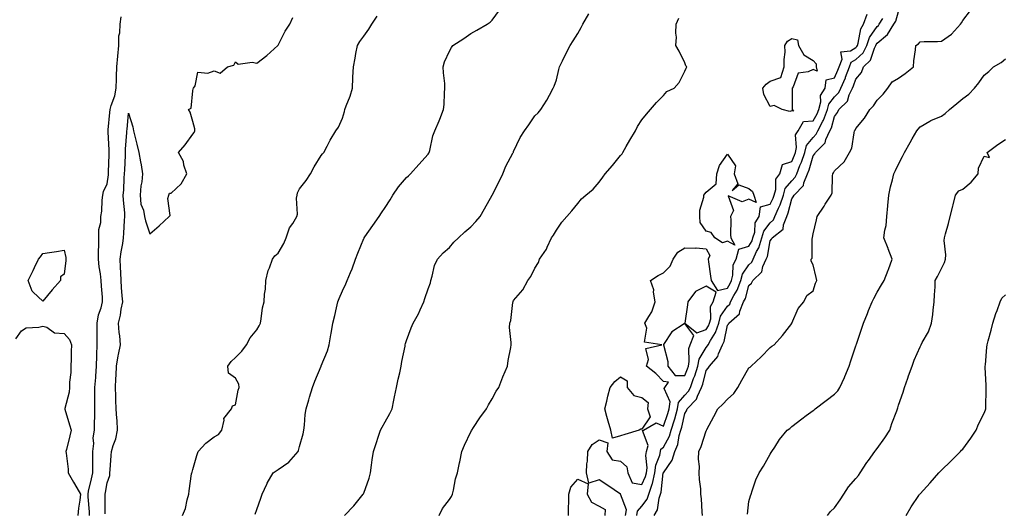
# Model space of a CAD drawing. Units: inches. Extents: x 942083 to 944723, y 7308458 to 7311098.
# Drawn here: x 943657 to 944117, y 7310553 to 7310784 of the extents above; entities that cross this region are included whole.
import ezdxf

# ---------------------------------------------------------------- set-up
doc = ezdxf.new("R2010")
doc.units = ezdxf.units.IN
doc.header["$MEASUREMENT"] = 0
doc.layers.add('Contour_94207308', color=7, linetype='Continuous', true_color=0x0d4113)

msp = doc.modelspace()

# ---------------------------------------------------------------- linework, layer by layer
at = {"layer": 'Contour_94207308'}
for points in [[(943689.87, 7310551.92, 3261), (943689.8, 7310553.66, 3261), (943689.18, 7310560.78, 3261), (943689.13, 7310561.92, 3261), (943689.42, 7310563.29, 3261), (943690.76, 7310569.21, 3261), (943691.3, 7310571.92, 3261), (943691.36, 7310575.24, 3261), (943691.37, 7310578.59, 3261), (943691.44, 7310581.92, 3261), (943691.85, 7310585.72, 3261), (943691.59, 7310588.38, 3261), (943692.2, 7310591.92, 3261), (943692.12, 7310595.99, 3261), (943692.36, 7310597.61, 3261), (943692.3, 7310601.92, 3261), (943692.34, 7310606.21, 3261), (943692.34, 7310607.63, 3261), (943692.38, 7310611.92, 3261), (943692.73, 7310616.6, 3261), (943692.76, 7310617.22, 3261), (943693.13, 7310621.92, 3261), (943693.22, 7310626.75, 3261), (943693.26, 7310627.13, 3261), (943693.36, 7310631.92, 3261), (943693.43, 7310636.54, 3261), (943693.4, 7310637.27, 3261), (943693.46, 7310641.92, 3261), (943694.07, 7310645.9, 3261), (943695.34, 7310649.21, 3261), (943695.96, 7310651.92, 3261), (943695.87, 7310654.1, 3261), (943695.41, 7310659.28, 3261), (943695.32, 7310661.92, 3261), (943694.92, 7310665.05, 3261), (943694.41, 7310668.28, 3261), (943693.99, 7310671.92, 3261), (943694.02, 7310675.95, 3261), (943694.17, 7310678.04, 3261), (943694.2, 7310681.92, 3261), (943694.2, 7310685.76, 3261), (943695.16, 7310689.03, 3261), (943695.16, 7310691.92, 3261), (943695.56, 7310694.42, 3261), (943695.73, 7310699.6, 3261), (943696.03, 7310701.92, 3261), (943696.41, 7310703.57, 3261), (943698.05, 7310707.22, 3261), (943698.63, 7310711.35, 3261), (943698.67, 7310711.92, 3261), (943698.69, 7310712.57, 3261), (943699.03, 7310720.95, 3261), (943699.06, 7310721.92, 3261), (943699.07, 7310722.94, 3261), (943698.51, 7310731.46, 3261), (943698.52, 7310731.92, 3261), (943698.57, 7310732.43, 3261), (943699.35, 7310740.62, 3261), (943699.48, 7310741.92, 3261), (943699.95, 7310743.82, 3261), (943701.59, 7310748.38, 3261), (943702.27, 7310751.92, 3261), (943702.41, 7310756.28, 3261), (943702.49, 7310757.48, 3261), (943702.63, 7310761.92, 3261), (943703.05, 7310766.92, 3261), (943703.5, 7310771.92, 3261), (943703.58, 7310776.4, 3261), (943704.01, 7310777.87, 3261), (943704.11, 7310781.92, 3261), (943704.69, 7310785.28, 3261)], [(943697.17, 7310552.8, 3260), (943697.12, 7310560.99, 3260), (943697.07, 7310561.92, 3260), (943697.24, 7310562.73, 3260), (943698.05, 7310567.34, 3260), (943699.33, 7310570.64, 3260), (943699.37, 7310571.92, 3260), (943699.51, 7310573.38, 3260), (943699.92, 7310580.05, 3260), (943700.12, 7310581.92, 3260), (943700.92, 7310584.79, 3260), (943702.17, 7310587.8, 3260), (943702.95, 7310591.92, 3260), (943702.7, 7310596.57, 3260), (943702.54, 7310597.43, 3260), (943702.22, 7310601.92, 3260), (943702.05, 7310605.92, 3260), (943702.09, 7310607.88, 3260), (943701.94, 7310611.92, 3260), (943702.13, 7310616, 3260), (943702.32, 7310617.65, 3260), (943702.49, 7310621.92, 3260), (943703.28, 7310626.69, 3260), (943703.45, 7310627.32, 3260), (943704.34, 7310631.92, 3260), (943703.98, 7310635.99, 3260), (943703.76, 7310637.64, 3260), (943703.41, 7310641.92, 3260), (943704.27, 7310645.7, 3260), (943704.65, 7310648.53, 3260), (943705.32, 7310651.92, 3260), (943705.12, 7310654.85, 3260), (943704.8, 7310658.67, 3260), (943704.58, 7310661.92, 3260), (943704.4, 7310665.58, 3260), (943704.38, 7310668.24, 3260), (943704.16, 7310671.92, 3260), (943704.57, 7310675.4, 3260), (943705.33, 7310679.2, 3260), (943705.7, 7310681.92, 3260), (943705.92, 7310684.05, 3260), (943706.2, 7310690.07, 3260), (943706.38, 7310691.92, 3260), (943706.29, 7310693.68, 3260), (943705.69, 7310699.55, 3260), (943705.58, 7310701.92, 3260), (943705.8, 7310704.17, 3260), (943706.06, 7310709.93, 3260), (943706.23, 7310711.92, 3260), (943706.3, 7310713.67, 3260), (943706.57, 7310720.44, 3260), (943706.62, 7310721.92, 3260), (943706.63, 7310723.33, 3260), (943707.28, 7310731.15, 3260), (943707.29, 7310731.92, 3260), (943707.36, 7310732.61, 3260), (943708.05, 7310740.31, 3260), (943710.04, 7310733.91, 3260), (943710.31, 7310731.92, 3260), (943711.09, 7310728.89, 3260), (943711.9, 7310725.77, 3260), (943712.88, 7310721.92, 3260), (943713.62, 7310717.49, 3260), (943713.92, 7310716.05, 3260), (943714.66, 7310711.92, 3260), (943714.32, 7310708.18, 3260), (943713.77, 7310706.2, 3260), (943713.51, 7310701.92, 3260), (943713.77, 7310697.64, 3260), (943715.04, 7310694.92, 3260), (943715.46, 7310691.92, 3260), (943716, 7310689.86, 3260), (943718.05, 7310683.82, 3260), (943722.41, 7310687.56, 3260), (943727.03, 7310691.92, 3260), (943727.58, 7310692.39, 3260), (943726.46, 7310700.33, 3260), (943726.92, 7310701.92, 3260), (943727.23, 7310702.75, 3260), (943728.05, 7310702.86, 3260), (943732.73, 7310707.24, 3260), (943735.24, 7310711.92, 3260), (943733.98, 7310715.99, 3260), (943733.79, 7310717.66, 3260), (943731.41, 7310721.92, 3260), (943734.55, 7310725.42, 3260), (943738.05, 7310730.46, 3260), (943738.71, 7310731.26, 3260), (943739.12, 7310731.92, 3260), (943739.08, 7310732.95, 3260), (943738.05, 7310736.39, 3260), (943736.92, 7310740.79, 3260), (943736.14, 7310741.92, 3260), (943737.37, 7310742.6, 3260), (943738.05, 7310750.74, 3260), (943738.31, 7310751.66, 3260), (943738.46, 7310751.92, 3260), (943739.17, 7310753.04, 3260), (943740.49, 7310759.48, 3260), (943745.06, 7310758.93, 3260), (943748.05, 7310760.12, 3260), (943750.94, 7310759.02, 3260), (943754.35, 7310761.92, 3260), (943757.22, 7310762.76, 3260), (943758.05, 7310764.22, 3260), (943759.29, 7310763.17, 3260), (943765.81, 7310764.16, 3260), (943768.05, 7310763.59, 3260), (943772.68, 7310767.29, 3260), (943777.9, 7310771.92, 3260), (943777.95, 7310772.02, 3260), (943778.05, 7310772.14, 3260), (943781.3, 7310778.67, 3260), (943783.51, 7310781.92, 3260), (943784.92, 7310785.05, 3260)], [(943733.26, 7310551.92, 3259), (943734.75, 7310555.23, 3259), (943735.46, 7310559.33, 3259), (943736.26, 7310561.92, 3259), (943736.48, 7310563.49, 3259), (943737.57, 7310571.44, 3259), (943737.64, 7310571.92, 3259), (943737.74, 7310572.24, 3259), (943738.05, 7310573.49, 3259), (943739.94, 7310580.02, 3259), (943740.54, 7310581.92, 3259), (943744.21, 7310585.75, 3259), (943748.05, 7310588.85, 3259), (943750.16, 7310589.81, 3259), (943751.65, 7310591.92, 3259), (943752.73, 7310596.59, 3259), (943752.56, 7310597.41, 3259), (943756.19, 7310601.92, 3259), (943756.73, 7310603.23, 3259), (943758.05, 7310603.76, 3259), (943759.31, 7310610.66, 3259), (943759.73, 7310611.92, 3259), (943759.55, 7310613.42, 3259), (943758.05, 7310616.26, 3259), (943754.79, 7310618.65, 3259), (943754.45, 7310621.92, 3259), (943755.98, 7310623.99, 3259), (943758.05, 7310625.87, 3259), (943761.09, 7310628.88, 3259), (943763.24, 7310631.92, 3259), (943764.92, 7310635.05, 3259), (943768.05, 7310638.91, 3259), (943769.17, 7310640.79, 3259), (943769.72, 7310641.92, 3259), (943770.13, 7310644, 3259), (943770.76, 7310649.21, 3259), (943771.41, 7310651.92, 3259), (943771.69, 7310655.57, 3259), (943772.04, 7310657.93, 3259), (943772.3, 7310661.92, 3259), (943773.38, 7310666.59, 3259), (943773.98, 7310667.85, 3259), (943775.37, 7310671.92, 3259), (943776.47, 7310673.5, 3259), (943778.05, 7310674.72, 3259), (943780.73, 7310679.25, 3259), (943781.8, 7310681.92, 3259), (943783.37, 7310686.6, 3259), (943784.82, 7310688.68, 3259), (943786.68, 7310691.92, 3259), (943786.98, 7310692.99, 3259), (943786.61, 7310700.48, 3259), (943786.85, 7310701.92, 3259), (943787.05, 7310702.92, 3259), (943788.05, 7310704.77, 3259), (943791.16, 7310708.81, 3259), (943793.16, 7310711.92, 3259), (943794.81, 7310715.16, 3259), (943798.05, 7310720.38, 3259), (943798.76, 7310721.2, 3259), (943799.4, 7310721.92, 3259), (943800.94, 7310724.81, 3259), (943802.36, 7310727.61, 3259), (943804.91, 7310731.92, 3259), (943806.21, 7310733.75, 3259), (943808.05, 7310737.96, 3259), (943808.95, 7310741.02, 3259), (943809.19, 7310741.92, 3259), (943809.78, 7310743.64, 3259), (943811.71, 7310748.26, 3259), (943812.69, 7310751.92, 3259), (943812.91, 7310756.78, 3259), (943812.92, 7310757.04, 3259), (943813.17, 7310761.92, 3259), (943814.02, 7310765.95, 3259), (943814.35, 7310768.22, 3259), (943815.04, 7310771.92, 3259), (943816.24, 7310773.73, 3259), (943818.05, 7310776.25, 3259), (943820.42, 7310779.55, 3259), (943821.78, 7310781.92, 3259), (943824.34, 7310785.64, 3259)], [(943767.32, 7310552.65, 3258), (943768.05, 7310554.82, 3258), (943769.9, 7310560.07, 3258), (943770.58, 7310561.92, 3258), (943772.71, 7310566.58, 3258), (943772.9, 7310567.07, 3258), (943775.66, 7310571.92, 3258), (943777.14, 7310572.83, 3258), (943778.05, 7310573.5, 3258), (943783.04, 7310576.93, 3258), (943787.42, 7310581.92, 3258), (943787.56, 7310582.41, 3258), (943788.05, 7310584.21, 3258), (943789.75, 7310590.22, 3258), (943790.08, 7310591.92, 3258), (943790.34, 7310594.21, 3258), (943790.7, 7310599.27, 3258), (943791.03, 7310601.92, 3258), (943792.31, 7310606.18, 3258), (943792.63, 7310607.34, 3258), (943794.08, 7310611.92, 3258), (943795.17, 7310614.8, 3258), (943798.05, 7310621.81, 3258), (943798.11, 7310621.92, 3258), (943798.14, 7310622, 3258), (943801, 7310628.98, 3258), (943801.81, 7310631.92, 3258), (943802.68, 7310636.54, 3258), (943802.82, 7310637.15, 3258), (943803.62, 7310641.92, 3258), (943804.47, 7310645.5, 3258), (943805.22, 7310649.09, 3258), (943805.86, 7310651.92, 3258), (943806.47, 7310653.5, 3258), (943808.05, 7310657.16, 3258), (943809.57, 7310660.4, 3258), (943810.21, 7310661.92, 3258), (943811.76, 7310665.63, 3258), (943812.57, 7310667.4, 3258), (943814.18, 7310671.92, 3258), (943815.21, 7310674.77, 3258), (943818.05, 7310681.67, 3258), (943818.14, 7310681.83, 3258), (943818.19, 7310681.92, 3258), (943818.51, 7310682.37, 3258), (943822.26, 7310687.71, 3258), (943825.18, 7310691.92, 3258), (943826.33, 7310693.64, 3258), (943828.05, 7310696.06, 3258), (943830.32, 7310699.66, 3258), (943831.58, 7310701.92, 3258), (943834.24, 7310705.73, 3258), (943838.05, 7310710.12, 3258), (943838.98, 7310711, 3258), (943839.93, 7310711.92, 3258), (943843.76, 7310716.21, 3258), (943848.05, 7310721.13, 3258), (943848.41, 7310721.56, 3258), (943848.63, 7310721.92, 3258), (943848.88, 7310722.75, 3258), (943850.36, 7310729.61, 3258), (943851.28, 7310731.92, 3258), (943853.26, 7310736.71, 3258), (943853.53, 7310737.4, 3258), (943855.36, 7310741.92, 3258), (943855.63, 7310744.34, 3258), (943855.75, 7310749.62, 3258), (943855.97, 7310751.92, 3258), (943855.84, 7310754.13, 3258), (943855.29, 7310759.16, 3258), (943855.14, 7310761.92, 3258), (943855.75, 7310764.22, 3258), (943858.05, 7310769.31, 3258), (943858.99, 7310770.99, 3258), (943859.7, 7310771.92, 3258), (943864.76, 7310775.21, 3258), (943868.05, 7310777.55, 3258), (943870.85, 7310779.11, 3258), (943875.76, 7310781.92, 3258), (943877.1, 7310782.87, 3258), (943878.05, 7310783.81, 3258), (943881.53, 7310788.44, 3258)], [(943808.97, 7310551.92, 3257), (943813.43, 7310556.54, 3257), (943816.53, 7310560.39, 3257), (943817.78, 7310561.92, 3257), (943817.87, 7310562.09, 3257), (943818.05, 7310562.48, 3257), (943820.48, 7310569.49, 3257), (943821.09, 7310571.92, 3257), (943821.63, 7310575.5, 3257), (943822.01, 7310577.96, 3257), (943822.59, 7310581.92, 3257), (943823.91, 7310586.07, 3257), (943824.79, 7310588.66, 3257), (943825.87, 7310591.92, 3257), (943826.59, 7310593.38, 3257), (943828.05, 7310595.78, 3257), (943830.25, 7310599.73, 3257), (943831.33, 7310601.92, 3257), (943832.14, 7310606.02, 3257), (943832.42, 7310607.54, 3257), (943833.32, 7310611.92, 3257), (943834.17, 7310615.8, 3257), (943834.81, 7310618.68, 3257), (943835.51, 7310621.92, 3257), (943835.88, 7310624.08, 3257), (943837.31, 7310631.18, 3257), (943837.44, 7310631.92, 3257), (943837.56, 7310632.41, 3257), (943838.05, 7310633.82, 3257), (943840.17, 7310639.81, 3257), (943841.13, 7310641.92, 3257), (943843.59, 7310646.38, 3257), (943844.35, 7310648.22, 3257), (943846.05, 7310651.92, 3257), (943846.52, 7310653.45, 3257), (943848.05, 7310657.98, 3257), (943849.14, 7310660.82, 3257), (943849.37, 7310661.92, 3257), (943850.03, 7310663.9, 3257), (943851.07, 7310668.9, 3257), (943852.55, 7310671.92, 3257), (943855.12, 7310674.84, 3257), (943858.05, 7310677.44, 3257), (943860.14, 7310679.83, 3257), (943862.31, 7310681.92, 3257), (943865.23, 7310684.74, 3257), (943868.05, 7310686.99, 3257), (943870.39, 7310689.57, 3257), (943872.46, 7310691.92, 3257), (943874.51, 7310695.46, 3257), (943878.01, 7310701.88, 3257), (943878.03, 7310701.92, 3257), (943878.04, 7310701.93, 3257), (943878.05, 7310701.95, 3257), (943881.43, 7310708.55, 3257), (943882.95, 7310711.92, 3257), (943884.46, 7310715.51, 3257), (943887.74, 7310721.61, 3257), (943887.89, 7310721.92, 3257), (943887.94, 7310722.03, 3257), (943888.05, 7310722.35, 3257), (943891.08, 7310728.89, 3257), (943893.17, 7310731.92, 3257), (943895.12, 7310734.85, 3257), (943898.05, 7310738.98, 3257), (943899.51, 7310740.46, 3257), (943900.85, 7310741.92, 3257), (943903.65, 7310746.32, 3257), (943904.83, 7310748.7, 3257), (943906.57, 7310751.92, 3257), (943907.04, 7310752.93, 3257), (943908.05, 7310755.9, 3257), (943909.23, 7310760.74, 3257), (943909.46, 7310761.92, 3257), (943910.89, 7310764.76, 3257), (943912.34, 7310767.63, 3257), (943914.47, 7310771.92, 3257), (943915.93, 7310774.04, 3257), (943918.05, 7310777.52, 3257), (943919.69, 7310780.28, 3257), (943920.42, 7310781.92, 3257), (943923.2, 7310786.77, 3257)], [(943853.23, 7310551.92, 3256), (943854.79, 7310555.18, 3256), (943858.05, 7310559.54, 3256), (943859.09, 7310560.87, 3256), (943859.46, 7310561.92, 3256), (943859.96, 7310563.83, 3256), (943860.87, 7310569.1, 3256), (943861.85, 7310571.92, 3256), (943862.83, 7310576.7, 3256), (943862.9, 7310577.07, 3256), (943863.93, 7310581.92, 3256), (943865.12, 7310584.85, 3256), (943868.05, 7310591.07, 3256), (943868.32, 7310591.65, 3256), (943868.48, 7310591.92, 3256), (943869.31, 7310593.18, 3256), (943872.22, 7310597.75, 3256), (943875.35, 7310601.92, 3256), (943876.25, 7310603.72, 3256), (943878.05, 7310606.63, 3256), (943879.88, 7310610.09, 3256), (943881.13, 7310611.92, 3256), (943883, 7310616.87, 3256), (943883.03, 7310616.94, 3256), (943885.25, 7310621.92, 3256), (943885.49, 7310624.47, 3256), (943886.71, 7310630.59, 3256), (943886.88, 7310631.92, 3256), (943886.96, 7310633.01, 3256), (943886.17, 7310640.03, 3256), (943886.26, 7310641.92, 3256), (943886.7, 7310643.26, 3256), (943887.74, 7310651.61, 3256), (943887.82, 7310651.92, 3256), (943887.87, 7310652.1, 3256), (943888.05, 7310652.53, 3256), (943892.43, 7310657.53, 3256), (943894.74, 7310661.92, 3256), (943896.11, 7310663.87, 3256), (943898.05, 7310667.68, 3256), (943899.65, 7310670.31, 3256), (943900.17, 7310671.92, 3256), (943903.36, 7310676.61, 3256), (943903.75, 7310677.62, 3256), (943905.81, 7310681.92, 3256), (943906.73, 7310683.23, 3256), (943908.05, 7310685.55, 3256), (943910.68, 7310689.29, 3256), (943912.87, 7310691.92, 3256), (943915.35, 7310694.62, 3256), (943918.05, 7310697.93, 3256), (943919.87, 7310700.11, 3256), (943921.8, 7310701.92, 3256), (943925.21, 7310704.76, 3256), (943928.05, 7310708.02, 3256), (943929.72, 7310710.25, 3256), (943930.84, 7310711.92, 3256), (943934.22, 7310715.75, 3256), (943938.05, 7310720.41, 3256), (943938.76, 7310721.2, 3256), (943939.17, 7310721.92, 3256), (943940.72, 7310724.59, 3256), (943942.42, 7310727.55, 3256), (943944.97, 7310731.92, 3256), (943946.03, 7310733.94, 3256), (943948.05, 7310737.09, 3256), (943950.21, 7310739.77, 3256), (943952.09, 7310741.92, 3256), (943954.8, 7310745.18, 3256), (943958.05, 7310748.55, 3256), (943959.64, 7310750.33, 3256), (943963.17, 7310751.92, 3256), (943965.38, 7310754.58, 3256), (943968.05, 7310759.86, 3256), (943968.65, 7310761.32, 3256), (943969.09, 7310761.92, 3256), (943968.59, 7310762.46, 3256), (943968.05, 7310763.88, 3256), (943965.45, 7310769.32, 3256), (943963.95, 7310771.92, 3256), (943964.18, 7310775.79, 3256), (943963.87, 7310777.74, 3256), (943964.03, 7310781.92, 3256), (943965.3, 7310784.67, 3256)], [(943940.41, 7310551.92, 3255), (943940.82, 7310554.7, 3255), (943938.06, 7310561.91, 3255), (943938.07, 7310561.92, 3255), (943938.13, 7310562, 3255), (943938.05, 7310561.94, 3255), (943937.97, 7310562, 3255), (943932.15, 7310566.02, 3255), (943928.05, 7310568.73, 3255), (943923.26, 7310567.12, 3255), (943922.06, 7310571.92, 3255), (943922.29, 7310576.16, 3255), (943922.6, 7310577.37, 3255), (943922.76, 7310581.92, 3255), (943924.8, 7310585.17, 3255), (943928.05, 7310587.46, 3255), (943932.09, 7310585.97, 3255), (943931.59, 7310581.92, 3255), (943934.18, 7310578.05, 3255), (943938.05, 7310577.41, 3255), (943940.94, 7310574.82, 3255), (943941.53, 7310571.92, 3255), (943943.45, 7310567.32, 3255), (943948.05, 7310566.41, 3255), (943949.74, 7310570.23, 3255), (943950.14, 7310571.92, 3255), (943950.42, 7310574.29, 3255), (943949.89, 7310580.08, 3255), (943950.25, 7310581.92, 3255), (943950.9, 7310584.77, 3255), (943948.28, 7310591.69, 3255), (943948.73, 7310591.92, 3255), (943954.63, 7310595.34, 3255), (943958.05, 7310593.83, 3255), (943960.22, 7310599.75, 3255), (943960.8, 7310601.92, 3255), (943961.24, 7310605.11, 3255), (943958.5, 7310611.47, 3255), (943958.8, 7310611.92, 3255), (943960.43, 7310614.3, 3255), (943958.05, 7310614.68, 3255), (943954.54, 7310618.41, 3255), (943950.12, 7310621.92, 3255), (943951.12, 7310624.99, 3255), (943949.79, 7310630.18, 3255), (943957.32, 7310631.92, 3255), (943949.24, 7310633.11, 3255), (943950.31, 7310639.67, 3255), (943949.44, 7310641.92, 3255), (943951.21, 7310645.08, 3255), (943952.71, 7310647.26, 3255), (943954.18, 7310651.92, 3255), (943953.46, 7310656.51, 3255), (943953.64, 7310657.51, 3255), (943952, 7310661.92, 3255), (943955.71, 7310664.26, 3255), (943958.05, 7310665.5, 3255), (943961.28, 7310668.69, 3255), (943962.65, 7310671.92, 3255), (943964.85, 7310675.13, 3255), (943968.05, 7310677.2, 3255), (943972.93, 7310677.04, 3255), (943973.35, 7310677.23, 3255), (943978.05, 7310676.78, 3255), (943979.83, 7310673.7, 3255), (943979.08, 7310671.92, 3255), (943979.22, 7310670.75, 3255), (943980.16, 7310664.03, 3255), (943980.41, 7310661.92, 3255), (943983.37, 7310657.24, 3255), (943988.05, 7310658.41, 3255), (943989.36, 7310660.62, 3255), (943989.84, 7310661.92, 3255), (943990.51, 7310664.38, 3255), (943990.66, 7310669.31, 3255), (943992.07, 7310671.92, 3255), (943993.3, 7310676.66, 3255), (943998.05, 7310677.94, 3255), (943999.5, 7310680.48, 3255), (943999.94, 7310681.92, 3255), (944000.76, 7310684.63, 3255), (944000.99, 7310688.98, 3255), (944002.83, 7310691.92, 3255), (944003.52, 7310696.45, 3255), (944008.05, 7310697.71, 3255), (944009.46, 7310700.52, 3255), (944009.92, 7310701.92, 3255), (944010.68, 7310704.55, 3255), (944010.64, 7310709.33, 3255), (944012.46, 7310711.92, 3255), (944013.76, 7310716.21, 3255), (944018.05, 7310717.69, 3255), (944019.34, 7310720.63, 3255), (944019.77, 7310721.92, 3255), (944020.34, 7310724.21, 3255), (944019.86, 7310730.11, 3255), (944021.06, 7310731.92, 3255), (944023.63, 7310736.34, 3255), (944028.05, 7310736.65, 3255), (944030.03, 7310739.94, 3255), (944030.76, 7310741.92, 3255), (944031.68, 7310745.56, 3255), (944031.49, 7310748.48, 3255), (944033.66, 7310751.92, 3255), (944034.14, 7310755.83, 3255), (944038.05, 7310756.86, 3255), (944039.63, 7310760.33, 3255), (944040.25, 7310761.92, 3255), (944041.63, 7310765.5, 3255), (944041.03, 7310768.94, 3255), (944045.59, 7310769.46, 3255), (944048.05, 7310770.94, 3255), (944048.55, 7310771.42, 3255), (944048.8, 7310771.92, 3255), (944049.19, 7310773.06, 3255), (944050.33, 7310779.64, 3255), (944051.68, 7310781.92, 3255), (944053.39, 7310786.57, 3255)], [(943945.67, 7310551.92, 3254), (943945.98, 7310553.99, 3254), (943948.05, 7310556.35, 3254), (943950.42, 7310559.55, 3254), (943951.22, 7310561.92, 3254), (943952.78, 7310566.65, 3254), (943952.94, 7310567.03, 3254), (943954.08, 7310571.92, 3254), (943954.51, 7310575.46, 3254), (943956.35, 7310580.22, 3254), (943956.68, 7310581.92, 3254), (943956.94, 7310583.03, 3254), (943958.05, 7310583.96, 3254), (943960.92, 7310589.05, 3254), (943961.77, 7310591.92, 3254), (943963.27, 7310596.7, 3254), (943963.39, 7310597.26, 3254), (943964.64, 7310601.92, 3254), (943965.06, 7310604.91, 3254), (943968.05, 7310608.29, 3254), (943969.85, 7310610.13, 3254), (943970.69, 7310611.92, 3254), (943972.2, 7310616.07, 3254), (943972.7, 7310617.27, 3254), (943974.14, 7310621.92, 3254), (943974.81, 7310625.16, 3254), (943978.05, 7310630.62, 3254), (943978.67, 7310631.3, 3254), (943978.95, 7310631.92, 3254), (943980.02, 7310633.89, 3254), (943982.41, 7310637.57, 3254), (943983.92, 7310641.92, 3254), (943984.77, 7310645.21, 3254), (943988.05, 7310649.92, 3254), (943989.08, 7310650.89, 3254), (943989.51, 7310651.92, 3254), (943991.06, 7310654.92, 3254), (943992.54, 7310657.43, 3254), (943994.21, 7310661.92, 3254), (943995.03, 7310664.94, 3254), (943998.05, 7310669.29, 3254), (943999.38, 7310670.59, 3254), (943999.97, 7310671.92, 3254), (944001.63, 7310675.51, 3254), (944002.66, 7310677.31, 3254), (944004.1, 7310681.92, 3254), (944005.01, 7310684.96, 3254), (944008.05, 7310688.97, 3254), (944009.61, 7310690.36, 3254), (944010.24, 7310691.92, 3254), (944011.86, 7310695.73, 3254), (944012.65, 7310697.32, 3254), (944014.17, 7310701.92, 3254), (944015.04, 7310704.93, 3254), (944018.05, 7310708.55, 3254), (944019.72, 7310710.25, 3254), (944020.41, 7310711.92, 3254), (944021.92, 7310715.78, 3254), (944022.6, 7310717.36, 3254), (944024.12, 7310721.92, 3254), (944024.92, 7310725.05, 3254), (944028.05, 7310728.9, 3254), (944029.55, 7310730.42, 3254), (944030.25, 7310731.92, 3254), (944032.65, 7310736.52, 3254), (944032.95, 7310737.02, 3254), (944034.77, 7310741.92, 3254), (944035.43, 7310744.54, 3254), (944038.05, 7310747.87, 3254), (944040.08, 7310749.89, 3254), (944041.07, 7310751.92, 3254), (944043.16, 7310756.82, 3254), (944043.26, 7310757.13, 3254), (944045.1, 7310761.92, 3254), (944045.92, 7310764.04, 3254), (944048.05, 7310765.33, 3254), (944051.41, 7310768.56, 3254), (944053.11, 7310771.92, 3254), (944054.38, 7310775.59, 3254), (944058.05, 7310780.82, 3254), (944058.66, 7310781.32, 3254), (944059.01, 7310781.92, 3254), (944060.69, 7310784.56, 3254)], [(943953.73, 7310551.92, 3253), (943955.39, 7310554.57, 3253), (943956.17, 7310560.04, 3253), (943956.8, 7310561.92, 3253), (943957.11, 7310562.86, 3253), (943958.01, 7310571.88, 3253), (943958.02, 7310571.92, 3253), (943958.02, 7310571.94, 3253), (943958.05, 7310572.01, 3253), (943962.15, 7310577.82, 3253), (943963.38, 7310581.92, 3253), (943964.84, 7310585.14, 3253), (943965.48, 7310589.35, 3253), (943966.24, 7310591.92, 3253), (943966.67, 7310593.29, 3253), (943968.05, 7310599.72, 3253), (943968.94, 7310601.03, 3253), (943969.26, 7310601.92, 3253), (943973.57, 7310606.4, 3253), (943973.99, 7310607.86, 3253), (943975.89, 7310611.92, 3253), (943976.47, 7310613.5, 3253), (943978.05, 7310619.79, 3253), (943979.07, 7310620.9, 3253), (943979.55, 7310621.92, 3253), (943983.51, 7310626.46, 3253), (943983.82, 7310627.7, 3253), (943985.68, 7310631.92, 3253), (943986.52, 7310633.45, 3253), (943988.05, 7310640.97, 3253), (943988.45, 7310641.52, 3253), (943988.64, 7310641.92, 3253), (943993.58, 7310646.39, 3253), (943993.77, 7310647.64, 3253), (943995.56, 7310651.92, 3253), (943996.41, 7310653.57, 3253), (943998.05, 7310659.64, 3253), (943999.22, 7310660.74, 3253), (943999.81, 7310661.92, 3253), (944004.03, 7310665.94, 3253), (944004.58, 7310668.45, 3253), (944006.13, 7310671.92, 3253), (944006.74, 7310673.23, 3253), (944008.05, 7310680.5, 3253), (944008.62, 7310681.35, 3253), (944008.93, 7310681.92, 3253), (944013.99, 7310685.98, 3253), (944014.18, 7310688.05, 3253), (944015.74, 7310691.92, 3253), (944016.43, 7310693.54, 3253), (944018.05, 7310700.17, 3253), (944018.8, 7310701.16, 3253), (944019.13, 7310701.92, 3253), (944023.55, 7310706.42, 3253), (944023.74, 7310707.62, 3253), (944025.51, 7310711.92, 3253), (944026.22, 7310713.75, 3253), (944028.05, 7310720.28, 3253), (944028.81, 7310721.16, 3253), (944029.22, 7310721.92, 3253), (944033.62, 7310726.35, 3253), (944034.03, 7310727.9, 3253), (944035.88, 7310731.92, 3253), (944036.62, 7310733.35, 3253), (944038.05, 7310738.74, 3253), (944039.39, 7310740.58, 3253), (944040.05, 7310741.92, 3253), (944044.06, 7310745.91, 3253), (944044.95, 7310748.82, 3253), (944046.46, 7310751.92, 3253), (944046.94, 7310753.03, 3253), (944048.05, 7310756.21, 3253), (944050.68, 7310759.29, 3253), (944051.61, 7310761.92, 3253), (944054.92, 7310765.05, 3253), (944056.77, 7310770.65, 3253), (944057.42, 7310771.92, 3253), (944057.58, 7310772.39, 3253), (944058.05, 7310773.06, 3253), (944062.9, 7310777.06, 3253), (944065.78, 7310781.92, 3253), (944066.66, 7310783.3, 3253), (944068.05, 7310787.75, 3253)], [(943976.4, 7310551.92, 3252), (943976.25, 7310553.72, 3252), (943975.83, 7310559.7, 3252), (943975.65, 7310561.92, 3252), (943975.5, 7310564.47, 3252), (943975, 7310568.87, 3252), (943974.85, 7310571.92, 3252), (943975.02, 7310574.95, 3252), (943974.5, 7310578.37, 3252), (943974.63, 7310581.92, 3252), (943975.74, 7310584.23, 3252), (943978.05, 7310591.57, 3252), (943978.17, 7310591.8, 3252), (943978.24, 7310591.92, 3252), (943978.43, 7310592.3, 3252), (943981.62, 7310598.35, 3252), (943983.48, 7310601.92, 3252), (943985.9, 7310604.06, 3252), (943988.05, 7310606.47, 3252), (943990.93, 7310609.04, 3252), (943992.9, 7310611.92, 3252), (943994.7, 7310615.27, 3252), (943998.05, 7310621.09, 3252), (943998.64, 7310621.34, 3252), (943999.12, 7310621.92, 3252), (944003.72, 7310626.24, 3252), (944008.05, 7310630.62, 3252), (944008.73, 7310631.23, 3252), (944009.82, 7310631.92, 3252), (944013.8, 7310636.17, 3252), (944018.05, 7310641.85, 3252), (944018.08, 7310641.9, 3252), (944018.09, 7310641.92, 3252), (944018.14, 7310642, 3252), (944021.09, 7310648.88, 3252), (944023.66, 7310651.92, 3252), (944025.1, 7310654.87, 3252), (944028.05, 7310657.08, 3252), (944029.21, 7310660.76, 3252), (944029.73, 7310661.92, 3252), (944029.43, 7310663.29, 3252), (944028.05, 7310669.32, 3252), (944027.12, 7310670.99, 3252), (944027.22, 7310671.92, 3252), (944027.55, 7310672.41, 3252), (944027.67, 7310681.53, 3252), (944027.78, 7310681.92, 3252), (944027.83, 7310682.14, 3252), (944028.05, 7310683.73, 3252), (944029.58, 7310690.39, 3252), (944029.95, 7310691.92, 3252), (944033.21, 7310696.77, 3252), (944033.74, 7310697.61, 3252), (944036.54, 7310701.92, 3252), (944036.95, 7310703.02, 3252), (944037.09, 7310710.97, 3252), (944037.31, 7310711.92, 3252), (944037.65, 7310712.33, 3252), (944038.05, 7310713.22, 3252), (944042.56, 7310717.41, 3252), (944045.04, 7310721.92, 3252), (944046.11, 7310723.86, 3252), (944047.2, 7310731.07, 3252), (944047.47, 7310731.92, 3252), (944047.71, 7310732.26, 3252), (944048.05, 7310733.09, 3252), (944052.05, 7310737.92, 3252), (944054.58, 7310741.92, 3252), (944056.21, 7310743.76, 3252), (944058.05, 7310746.3, 3252), (944060.78, 7310749.19, 3252), (944063.05, 7310751.92, 3252), (944065.04, 7310754.93, 3252), (944068.05, 7310756.56, 3252), (944071.16, 7310758.81, 3252), (944075.03, 7310761.92, 3252), (944075.16, 7310764.81, 3252), (944075.96, 7310769.83, 3252), (944076.08, 7310771.92, 3252), (944077.26, 7310772.72, 3252), (944078.05, 7310773.63, 3252), (944079.92, 7310773.8, 3252), (944086.17, 7310773.8, 3252), (944088.05, 7310774.01, 3252), (944092.81, 7310777.17, 3252), (944097.01, 7310781.92, 3252), (944097.42, 7310782.55, 3252), (944098.05, 7310783.58, 3252), (944101.6, 7310788.37, 3252)], [(943997.33, 7310552.65, 3251), (943998.05, 7310558.48, 3251), (943998.78, 7310561.19, 3251), (943999.03, 7310561.92, 3251), (943999.64, 7310563.51, 3251), (944001.3, 7310568.67, 3251), (944002.84, 7310571.92, 3251), (944004.89, 7310575.08, 3251), (944008.05, 7310580.66, 3251), (944008.47, 7310581.5, 3251), (944008.72, 7310581.92, 3251), (944010.13, 7310584, 3251), (944012.42, 7310587.55, 3251), (944015.9, 7310591.92, 3251), (944017.23, 7310592.75, 3251), (944018.05, 7310593.57, 3251), (944022.81, 7310597.17, 3251), (944024.86, 7310598.73, 3251), (944028.05, 7310601.15, 3251), (944028.49, 7310601.49, 3251), (944029.07, 7310601.92, 3251), (944034.17, 7310605.8, 3251), (944038.05, 7310608.73, 3251), (944039.63, 7310610.34, 3251), (944040.57, 7310611.92, 3251), (944042.73, 7310616.6, 3251), (944042.94, 7310617.03, 3251), (944044.91, 7310621.92, 3251), (944045.7, 7310624.28, 3251), (944048.05, 7310631.3, 3251), (944048.21, 7310631.76, 3251), (944048.26, 7310631.92, 3251), (944048.36, 7310632.23, 3251), (944050.72, 7310639.25, 3251), (944051.6, 7310641.92, 3251), (944053.44, 7310646.53, 3251), (944054, 7310647.87, 3251), (944055.65, 7310651.92, 3251), (944056.47, 7310653.5, 3251), (944058.05, 7310656.45, 3251), (944060.08, 7310659.89, 3251), (944061.35, 7310661.92, 3251), (944063.17, 7310666.8, 3251), (944063.3, 7310667.17, 3251), (944065.01, 7310671.92, 3251), (944063.16, 7310676.82, 3251), (944063.1, 7310676.97, 3251), (944061.17, 7310681.92, 3251), (944061.59, 7310685.46, 3251), (944062.25, 7310687.73, 3251), (944062.59, 7310691.92, 3251), (944062.96, 7310696.84, 3251), (944062.97, 7310697, 3251), (944063.4, 7310701.92, 3251), (944064.22, 7310705.75, 3251), (944065.12, 7310708.99, 3251), (944065.81, 7310711.92, 3251), (944066.56, 7310713.41, 3251), (944068.05, 7310716.45, 3251), (944069.92, 7310720.05, 3251), (944070.75, 7310721.92, 3251), (944073.4, 7310726.57, 3251), (944074.37, 7310728.24, 3251), (944076.51, 7310731.92, 3251), (944077.16, 7310732.8, 3251), (944078.05, 7310733.8, 3251), (944082.62, 7310736.49, 3251), (944083.14, 7310736.83, 3251), (944088.05, 7310738.84, 3251), (944089.8, 7310740.17, 3251), (944091.75, 7310741.92, 3251), (944095.17, 7310744.81, 3251), (944098.05, 7310747.1, 3251), (944100.8, 7310749.17, 3251), (944103.52, 7310751.92, 3251), (944105.58, 7310754.4, 3251), (944108.05, 7310758, 3251), (944110.24, 7310759.73, 3251), (944112.31, 7310761.92, 3251), (944116.01, 7310763.96, 3251), (944118.05, 7310765.6, 3251)], [(944034.76, 7310551.92, 3250), (944036.17, 7310553.8, 3250), (944038.05, 7310555.6, 3250), (944040.71, 7310559.27, 3250), (944042.41, 7310561.92, 3250), (944044.55, 7310565.41, 3250), (944048.05, 7310569.27, 3250), (944049.21, 7310570.76, 3250), (944050.01, 7310571.92, 3250), (944053.17, 7310576.8, 3250), (944053.91, 7310577.78, 3250), (944056.96, 7310581.92, 3250), (944057.4, 7310582.58, 3250), (944058.05, 7310583.29, 3250), (944061.65, 7310588.32, 3250), (944063.87, 7310591.92, 3250), (944064.93, 7310595.04, 3250), (944067.14, 7310601.01, 3250), (944067.46, 7310601.92, 3250), (944067.61, 7310602.35, 3250), (944068.05, 7310603.65, 3250), (944070.22, 7310609.75, 3250), (944070.83, 7310611.92, 3250), (944072.3, 7310616.17, 3250), (944072.68, 7310617.29, 3250), (944074.32, 7310621.92, 3250), (944075.34, 7310624.63, 3250), (944078.05, 7310630.96, 3250), (944078.4, 7310631.57, 3250), (944078.51, 7310631.92, 3250), (944078.99, 7310632.86, 3250), (944082.07, 7310637.9, 3250), (944083.45, 7310641.92, 3250), (944083.99, 7310645.98, 3250), (944084.23, 7310648.1, 3250), (944084.72, 7310651.92, 3250), (944084.76, 7310655.21, 3250), (944085.09, 7310658.96, 3250), (944085.13, 7310661.92, 3250), (944086.17, 7310663.8, 3250), (944088.05, 7310667.58, 3250), (944089.55, 7310670.41, 3250), (944090.02, 7310671.92, 3250), (944090.12, 7310673.99, 3250), (944089.33, 7310680.64, 3250), (944089.42, 7310681.92, 3250), (944089.92, 7310683.79, 3250), (944091.28, 7310688.69, 3250), (944092.12, 7310691.92, 3250), (944093.3, 7310696.67, 3250), (944093.47, 7310697.34, 3250), (944094.61, 7310701.92, 3250), (944096.11, 7310703.86, 3250), (944098.05, 7310704.74, 3250), (944101.98, 7310707.99, 3250), (944105.16, 7310711.92, 3250), (944105.4, 7310714.57, 3250), (944108.05, 7310720.09, 3250), (944110.48, 7310719.49, 3250), (944109.43, 7310721.92, 3250), (944114.38, 7310725.59, 3250), (944118.05, 7310727.96, 3250)], [(944071.52, 7310551.92, 3249), (944073.97, 7310556, 3249), (944077.5, 7310561.37, 3249), (944077.85, 7310561.92, 3249), (944077.95, 7310562.02, 3249), (944078.05, 7310562.14, 3249), (944082.77, 7310567.2, 3249), (944086.84, 7310571.92, 3249), (944087.4, 7310572.58, 3249), (944088.05, 7310573.24, 3249), (944092.5, 7310577.47, 3249), (944096.95, 7310581.92, 3249), (944097.46, 7310582.51, 3249), (944098.05, 7310583.05, 3249), (944101.78, 7310588.19, 3249), (944104.2, 7310591.92, 3249), (944105.33, 7310594.64, 3249), (944108.05, 7310599.9, 3249), (944108.6, 7310601.38, 3249), (944108.73, 7310601.92, 3249), (944108.81, 7310602.68, 3249), (944108.88, 7310611.09, 3249), (944108.99, 7310611.92, 3249), (944108.92, 7310612.79, 3249), (944108.55, 7310621.42, 3249), (944108.52, 7310621.92, 3249), (944108.59, 7310622.46, 3249), (944109.19, 7310630.78, 3249), (944109.37, 7310631.92, 3249), (944109.86, 7310633.73, 3249), (944111.23, 7310638.74, 3249), (944112.08, 7310641.92, 3249), (944113.52, 7310646.45, 3249), (944114.09, 7310647.95, 3249), (944115.45, 7310651.92, 3249), (944116.35, 7310653.62, 3249), (944118.05, 7310655.23, 3249)], [(943655.36, 7310634.6, 3261), (943658.05, 7310638.47, 3261), (943660.24, 7310639.73, 3261), (943666.17, 7310640.05, 3261), (943668.05, 7310640.6, 3261), (943669.85, 7310640.12, 3261), (943673.53, 7310637.4, 3261), (943678.05, 7310637.13, 3261), (943680.54, 7310634.41, 3261), (943681.48, 7310631.92, 3261), (943681.3, 7310628.67, 3261), (943681.23, 7310625.1, 3261), (943681.06, 7310621.92, 3261), (943681.02, 7310618.96, 3261), (943680.54, 7310614.41, 3261), (943680.49, 7310611.92, 3261), (943680.25, 7310609.73, 3261), (943678.24, 7310602.11, 3261), (943678.21, 7310601.92, 3261), (943678.27, 7310601.7, 3261), (943680.53, 7310594.4, 3261), (943681.26, 7310591.92, 3261), (943680.68, 7310589.29, 3261), (943679.05, 7310582.91, 3261), (943678.8, 7310581.92, 3261), (943678.86, 7310581.11, 3261), (943679.78, 7310573.64, 3261), (943679.88, 7310571.92, 3261), (943682.36, 7310567.61, 3261), (943682.86, 7310566.73, 3261), (943685.55, 7310561.92, 3261), (943685.34, 7310559.2, 3261), (943684.62, 7310555.34, 3261), (943684.41, 7310551.92, 3261)], [(943913.74, 7310551.92, 3255), (943913.73, 7310556.24, 3255), (943913.85, 7310557.72, 3255), (943913.83, 7310561.92, 3255), (943914.79, 7310565.18, 3255), (943918.05, 7310569.01, 3255), (943922.92, 7310566.8, 3255), (943922.39, 7310561.92, 3255), (943924.41, 7310558.27, 3255), (943928.05, 7310556.34, 3255), (943930.87, 7310554.74, 3255), (943930.66, 7310551.92, 3255)]]:
    msp.add_polyline3d(points, dxfattribs=at)
for points in [[(944018.05, 7310741.37, 3255), (944017.16, 7310741.03, 3255), (944013.63, 7310741.92, 3255), (944009.92, 7310743.8, 3255), (944008.05, 7310743.32, 3255), (944005.04, 7310748.91, 3255), (944004.6, 7310751.92, 3255), (944006.16, 7310753.81, 3255), (944008.05, 7310755.19, 3255), (944012.97, 7310757, 3255), (944014.6, 7310761.92, 3255), (944014.53, 7310765.44, 3255), (944014.98, 7310768.86, 3255), (944014.91, 7310771.92, 3255), (944016.07, 7310773.9, 3255), (944018.05, 7310775.13, 3255), (944020.76, 7310774.63, 3255), (944021.18, 7310771.92, 3255), (944023.67, 7310767.54, 3255), (944028.05, 7310764.89, 3255), (944029.43, 7310763.3, 3255), (944029.52, 7310761.92, 3255), (944029.98, 7310759.98, 3255), (944028.05, 7310760.7, 3255), (944025.68, 7310759.54, 3255), (944021.03, 7310758.95, 3255), (944018.67, 7310752.55, 3255), (944018.26, 7310751.92, 3255), (944018.25, 7310751.72, 3255), (944018.28, 7310742.16, 3255), (944018.26, 7310741.92, 3255), (944018.85, 7310741.12, 3255)], [(943988.05, 7310680.43, 3255), (943985.76, 7310679.63, 3255), (943982.12, 7310681.92, 3255), (943980.46, 7310684.34, 3255), (943978.05, 7310685.11, 3255), (943975.25, 7310689.11, 3255), (943975.1, 7310691.92, 3255), (943975.1, 7310694.87, 3255), (943977.03, 7310700.91, 3255), (943977.03, 7310701.92, 3255), (943977.39, 7310702.58, 3255), (943978.05, 7310703.28, 3255), (943982.8, 7310707.17, 3255), (943983.02, 7310711.92, 3255), (943984.26, 7310715.71, 3255), (943988.05, 7310721.06, 3255), (943991.78, 7310715.65, 3255), (943991.13, 7310711.92, 3255), (943992.8, 7310707.17, 3255), (943990.15, 7310704.02, 3255), (943993.29, 7310706.67, 3255), (943998.05, 7310705.02, 3255), (943999.78, 7310703.65, 3255), (944000.42, 7310701.92, 3255), (944001.48, 7310698.49, 3255), (943998.05, 7310699.94, 3255), (943994.89, 7310698.75, 3255), (943988.35, 7310701.61, 3255), (943990.78, 7310694.65, 3255), (943989.52, 7310691.92, 3255), (943989.62, 7310690.35, 3255), (943989.46, 7310683.33, 3255), (943989.56, 7310681.92, 3255), (943991.48, 7310678.49, 3255)], [(943668.05, 7310652.27, 3261), (943663.47, 7310656.51, 3261), (943663.02, 7310656.89, 3261), (943663.01, 7310656.95, 3261), (943661.2, 7310661.92, 3261), (943663.42, 7310666.55, 3261), (943664.09, 7310667.96, 3261), (943665.99, 7310671.92, 3261), (943666.93, 7310673.04, 3261), (943668.05, 7310674.55, 3261), (943671.16, 7310675.03, 3261), (943674.39, 7310675.58, 3261), (943678.05, 7310676.13, 3261), (943678.77, 7310672.64, 3261), (943678.8, 7310671.92, 3261), (943678.72, 7310671.25, 3261), (943678.05, 7310664.97, 3261), (943676.25, 7310663.72, 3261), (943676.23, 7310661.92, 3261), (943672.34, 7310657.63, 3261)], [(943978.05, 7310638.94, 3255), (943979.22, 7310640.75, 3255), (943979.63, 7310641.92, 3255), (943980.18, 7310644.05, 3255), (943980.17, 7310649.81, 3255), (943981.29, 7310651.92, 3255), (943982.7, 7310656.56, 3255), (943978.05, 7310659.34, 3255), (943973.16, 7310656.81, 3255), (943969.49, 7310651.92, 3255), (943969.39, 7310650.58, 3255), (943968.09, 7310641.96, 3255), (943968.09, 7310641.92, 3255), (943973.64, 7310637.51, 3255)], [(943968.05, 7310617.55, 3255), (943969.34, 7310620.63, 3255), (943969.74, 7310621.92, 3255), (943970.18, 7310624.05, 3255), (943969.91, 7310630.06, 3255), (943970.65, 7310631.92, 3255), (943972.36, 7310636.23, 3255), (943968.05, 7310641.87, 3255), (943967.86, 7310641.73, 3255), (943962.05, 7310637.91, 3255), (943958.15, 7310632.02, 3255), (943958.07, 7310631.92, 3255), (943958.08, 7310631.9, 3255), (943960.15, 7310624.02, 3255), (943960.21, 7310621.92, 3255), (943963.57, 7310617.44, 3255)], [(943938.05, 7310589.2, 3255), (943934.34, 7310588.2, 3255), (943933.48, 7310591.92, 3255), (943932.24, 7310596.11, 3255), (943931.69, 7310598.28, 3255), (943930.69, 7310601.92, 3255), (943931.59, 7310605.46, 3255), (943932.18, 7310607.78, 3255), (943933.25, 7310611.92, 3255), (943935.31, 7310614.66, 3255), (943938.05, 7310616.94, 3255), (943941.12, 7310614.99, 3255), (943941.14, 7310611.92, 3255), (943944.25, 7310608.13, 3255), (943948.05, 7310607.25, 3255), (943950.94, 7310604.81, 3255), (943950.62, 7310601.92, 3255), (943951.85, 7310598.12, 3255), (943948.05, 7310592.4, 3255), (943947.57, 7310592.4, 3255), (943946.79, 7310591.92, 3255), (943940.1, 7310589.87, 3255)]]:
    msp.add_polyline3d(points, close=True, dxfattribs=at)

doc.saveas('drawing.dxf')
